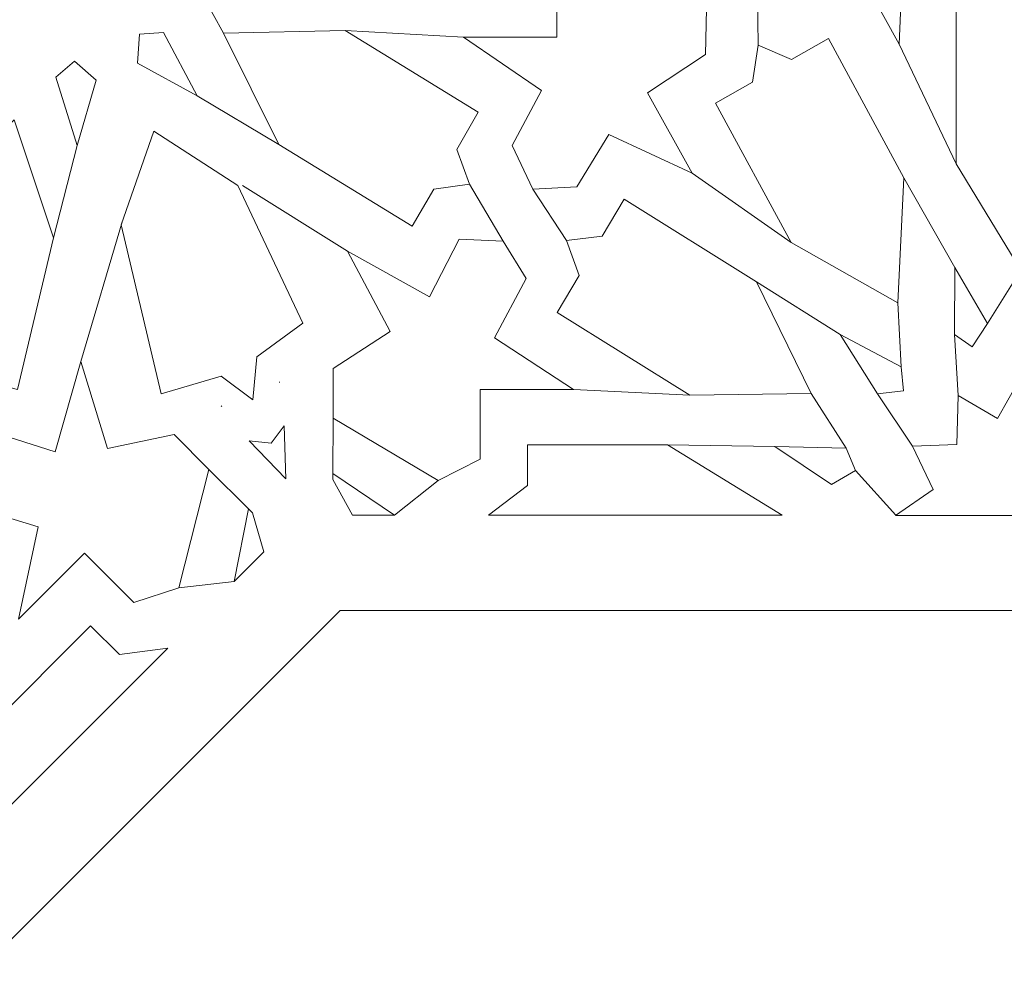
# Model space of a CAD drawing. Units: centimetres. Extents: x -10.4 to 10.5, y -13.8 to 13.1.
# Drawn here: x -2.7 to -1.4, y 8 to 9.2 of the extents above; entities that cross this region are included whole.
import ezdxf

# ---------------------------------------------------------------- set-up
doc = ezdxf.new("R2010")
doc.units = ezdxf.units.CM
doc.header["$MEASUREMENT"] = 0
doc.layers.add('PLAN_1', color=7, linetype='Continuous')

msp = doc.modelspace()

# ---------------------------------------------------------------- linework, layer by layer
at = {"layer": 'PLAN_1', "color": 250, "lineweight": 9}
msp.add_open_spline([(-3.28594, 10.86868), (-3.28594, 10.86868), (2.94261, 10.86868), (2.94261, 10.86868), (2.94261, 10.86868), (2.94261, 10.86868), (7.34684, 6.46445), (7.34684, 6.46445), (7.34684, 6.46445), (7.34684, 6.46445), (7.34684, 0.2359), (7.34684, 0.2359), (7.34684, 0.2359), (7.34684, 0.2359), (2.94261, -4.16834), (2.94261, -4.16834), (2.94261, -4.16834), (2.94261, -4.16834), (-3.28594, -4.16834), (-3.28594, -4.16834), (-3.28594, -4.16834), (-3.28594, -4.16834), (-7.69017, 0.2359), (-7.69017, 0.2359), (-7.69017, 0.2359), (-7.69017, 0.2359), (-7.69017, 6.46445), (-7.69017, 6.46445), (-7.69017, 6.46445), (-7.69017, 6.46445), (-3.28594, 10.86868), (-3.28594, 10.86868)], degree=3, knots=[0, 0, 0, 0, 0.1111111, 0.1111111, 0.1111111, 0.1111111, 0.2222222, 0.2222222, 0.2222222, 0.2222222, 0.3333333, 0.3333333, 0.3333333, 0.3333333, 0.4444444, 0.4444444, 0.4444444, 0.4444444, 0.5555556, 0.5555556, 0.5555556, 0.5555556, 0.6666667, 0.6666667, 0.6666667, 0.6666667, 0.7777778, 0.7777778, 0.7777778, 0.7777778, 1, 1, 1, 1], dxfattribs=at)
at = {"layer": 'PLAN_1', "color": 3, "lineweight": 9}
for points in [[(-2.9909, 10.15641), (-2.9909, 10.15641), (-6.9779, 6.16941), (-6.9779, 6.16941), (-6.9779, 6.16941), (-6.9779, 6.16941), (-6.9779, 0.53094), (-6.9779, 0.53094), (-6.9779, 0.53094), (-6.9779, 0.53094), (-2.9909, -3.45607), (-2.9909, -3.45607), (-2.9909, -3.45607), (-2.9909, -3.45607), (2.64757, -3.45607), (2.64757, -3.45607), (2.64757, -3.45607), (2.64757, -3.45607), (6.63457, 0.53094), (6.63457, 0.53094), (6.63457, 0.53094), (6.63457, 0.53094), (6.63457, 6.16941), (6.63457, 6.16941), (6.63457, 6.16941), (6.63457, 6.16941), (2.64757, 10.15641), (2.64757, 10.15641), (2.64757, 10.15641), (2.64757, 10.15641), (-2.9909, 10.15641), (-2.9909, 10.15641)], [(-2.26969, 8.41528), (-2.26969, 8.41528), (-5.23676, 5.4482), (-5.23676, 5.4482), (-5.23676, 5.4482), (-5.23676, 5.4482), (-5.23677, 1.25215), (-5.23677, 1.25215), (-5.23677, 1.25215), (-5.23677, 1.25215), (-2.26969, -1.71494), (-2.26969, -1.71494), (-2.26969, -1.71494), (-2.26969, -1.71494), (1.92636, -1.71494), (1.92636, -1.71494), (1.92636, -1.71494), (1.92636, -1.71494), (4.89344, 1.25215), (4.89344, 1.25215), (4.89344, 1.25215), (4.89344, 1.25215), (4.89344, 5.4482), (4.89344, 5.4482), (4.89344, 5.4482), (4.89344, 5.4482), (1.92636, 8.41528), (1.92636, 8.41528), (1.92636, 8.41528), (1.92636, 8.41528), (-2.26969, 8.41528), (-2.26969, 8.41528)]]:
    msp.add_open_spline(points, degree=3, knots=[0, 0, 0, 0, 0.1111111, 0.1111111, 0.1111111, 0.1111111, 0.2222222, 0.2222222, 0.2222222, 0.2222222, 0.3333333, 0.3333333, 0.3333333, 0.3333333, 0.4444444, 0.4444444, 0.4444444, 0.4444444, 0.5555556, 0.5555556, 0.5555556, 0.5555556, 0.6666667, 0.6666667, 0.6666667, 0.6666667, 0.7777778, 0.7777778, 0.7777778, 0.7777778, 1, 1, 1, 1], dxfattribs=at)
at = {"layer": 'PLAN_1', "color": 242, "lineweight": 9}
for points, knots in [([(-1.57219, 9.4751), (-1.57219, 9.4751), (-1.63063, 9.376), (-1.63063, 9.376), (-1.63063, 9.376), (-1.63063, 9.376), (-1.70089, 9.41392), (-1.70089, 9.41392), (-1.70089, 9.41392), (-1.70089, 9.41392), (-1.74901, 9.38661), (-1.74901, 9.38661), (-1.74901, 9.38661), (-1.74901, 9.38661), (-1.74901, 9.2142), (-1.74901, 9.2142), (-1.74901, 9.2142), (-1.74901, 9.2142), (-1.70627, 9.1854), (-1.70627, 9.1854), (-1.70627, 9.1854), (-1.70627, 9.1854), (-1.62916, 9.22686), (-1.62916, 9.22686), (-1.62916, 9.22686), (-1.62916, 9.22686), (-1.57168, 9.1227), (-1.57168, 9.1227), (-1.57168, 9.1227), (-1.57168, 9.1227), (-1.56677, 9.24101), (-1.56677, 9.24101), (-1.56677, 9.24101), (-1.56677, 9.24101), (-1.48606, 9.24185), (-1.48606, 9.24185), (-1.48606, 9.24185), (-1.48606, 9.24185), (-1.46104, 9.28757), (-1.46104, 9.28757), (-1.46104, 9.28757), (-1.46104, 9.28757), (-1.50243, 9.35475), (-1.50243, 9.35475), (-1.50243, 9.35475), (-1.50243, 9.35475), (-1.56923, 9.35528), (-1.56923, 9.35528), (-1.56923, 9.35528), (-1.56923, 9.35528), (-1.57219, 9.4751), (-1.57219, 9.4751)], [0, 0, 0, 0, 0.0714286, 0.0714286, 0.0714286, 0.0714286, 0.1428571, 0.1428571, 0.1428571, 0.1428571, 0.2142857, 0.2142857, 0.2142857, 0.2142857, 0.2857143, 0.2857143, 0.2857143, 0.2857143, 0.3571429, 0.3571429, 0.3571429, 0.3571429, 0.4285714, 0.4285714, 0.4285714, 0.4285714, 0.5, 0.5, 0.5, 0.5, 0.5714286, 0.5714286, 0.5714286, 0.5714286, 0.6428571, 0.6428571, 0.6428571, 0.6428571, 0.7142857, 0.7142857, 0.7142857, 0.7142857, 0.7857143, 0.7857143, 0.7857143, 0.7857143, 0.8571429, 0.8571429, 0.8571429, 0.8571429, 1, 1, 1, 1]), ([(-2.11546, 9.13162), (-2.11546, 9.13162), (-1.99905, 9.13162), (-1.99905, 9.13162), (-1.99905, 9.13162), (-1.99905, 9.13162), (-1.99905, 9.21706), (-1.99905, 9.21706), (-1.99905, 9.21706), (-1.99905, 9.21706), (-1.95286, 9.24738), (-1.95286, 9.24738), (-1.95286, 9.24738), (-1.95286, 9.24738), (-1.81239, 9.16701), (-1.81239, 9.16701), (-1.81239, 9.16701), (-1.81239, 9.16701), (-1.81337, 9.10989), (-1.81337, 9.10989), (-1.81337, 9.10989), (-1.81337, 9.10989), (-1.88594, 9.06206), (-1.88594, 9.06206), (-1.88594, 9.06206), (-1.88594, 9.06206), (-1.83006, 8.96174), (-1.83006, 8.96174), (-1.83006, 8.96174), (-1.83006, 8.96174), (-1.9342, 9.00977), (-1.9342, 9.00977), (-1.9342, 9.00977), (-1.9342, 9.00977), (-1.97426, 8.9444), (-1.97426, 8.9444), (-1.97426, 8.9444), (-1.97426, 8.9444), (-2.02897, 8.94188), (-2.02897, 8.94188), (-2.02897, 8.94188), (-2.02897, 8.94188), (-2.05503, 8.99612), (-2.05503, 8.99612), (-2.05503, 8.99612), (-2.05503, 8.99612), (-2.0182, 9.06487), (-2.0182, 9.06487), (-2.0182, 9.06487), (-2.0182, 9.06487), (-2.11546, 9.13162), (-2.11546, 9.13162)], [0, 0, 0, 0, 0.0714286, 0.0714286, 0.0714286, 0.0714286, 0.1428571, 0.1428571, 0.1428571, 0.1428571, 0.2142857, 0.2142857, 0.2142857, 0.2142857, 0.2857143, 0.2857143, 0.2857143, 0.2857143, 0.3571429, 0.3571429, 0.3571429, 0.3571429, 0.4285714, 0.4285714, 0.4285714, 0.4285714, 0.5, 0.5, 0.5, 0.5, 0.5714286, 0.5714286, 0.5714286, 0.5714286, 0.6428571, 0.6428571, 0.6428571, 0.6428571, 0.7142857, 0.7142857, 0.7142857, 0.7142857, 0.7857143, 0.7857143, 0.7857143, 0.7857143, 0.8571429, 0.8571429, 0.8571429, 0.8571429, 1, 1, 1, 1]), ([(-1.41998, 8.84065), (-1.41998, 8.84065), (-1.3394, 8.97312), (-1.3394, 8.97312), (-1.3394, 8.97312), (-1.3394, 8.97312), (-1.3394, 9.17234), (-1.3394, 9.17234), (-1.3394, 9.17234), (-1.3394, 9.17234), (-1.39197, 9.17234), (-1.39197, 9.17234), (-1.39197, 9.17234), (-1.39197, 9.17234), (-1.41998, 9.20873), (-1.41998, 9.20873), (-1.41998, 9.20873), (-1.41998, 9.20873), (-1.44797, 9.17234), (-1.44797, 9.17234), (-1.44797, 9.17234), (-1.44797, 9.17234), (-1.50053, 9.17234), (-1.50053, 9.17234), (-1.50053, 9.17234), (-1.50053, 9.17234), (-1.50053, 8.97312), (-1.50053, 8.97312), (-1.50053, 8.97312), (-1.50053, 8.97312), (-1.41998, 8.84065), (-1.41998, 8.84065), (-1.41998, 8.84065), (-1.41998, 8.84065), (-1.41998, 8.84065), (-1.41998, 8.84065)], [0, 0, 0, 0, 0.1, 0.1, 0.1, 0.1, 0.2, 0.2, 0.2, 0.2, 0.3, 0.3, 0.3, 0.3, 0.4, 0.4, 0.4, 0.4, 0.5, 0.5, 0.5, 0.5, 0.6, 0.6, 0.6, 0.6, 0.7, 0.7, 0.7, 0.7, 0.8, 0.8, 0.8, 0.8, 1, 1, 1, 1]), ([(-2.44819, 9.0583), (-2.44819, 9.0583), (-2.48998, 9.13747), (-2.48998, 9.13747), (-2.48998, 9.13747), (-2.48998, 9.13747), (-2.52028, 9.13515), (-2.52028, 9.13515), (-2.52028, 9.13515), (-2.52028, 9.13515), (-2.52272, 9.0992), (-2.52272, 9.0992), (-2.52272, 9.0992), (-2.52272, 9.0992), (-2.44819, 9.0583), (-2.44819, 9.0583)], [0, 0, 0, 0, 0.2, 0.2, 0.2, 0.2, 0.4, 0.4, 0.4, 0.4, 0.6, 0.6, 0.6, 0.6, 1, 1, 1, 1]), ([(-2.10816, 8.94791), (-2.10816, 8.94791), (-2.12415, 8.99132), (-2.12415, 8.99132), (-2.12415, 8.99132), (-2.12415, 8.99132), (-2.09722, 9.03777), (-2.09722, 9.03777), (-2.09722, 9.03777), (-2.09722, 9.03777), (-2.26337, 9.1399), (-2.26337, 9.1399), (-2.26337, 9.1399), (-2.26337, 9.1399), (-2.41518, 9.13664), (-2.41518, 9.13664), (-2.41518, 9.13664), (-2.41518, 9.13664), (-2.34599, 8.99751), (-2.34599, 8.99751), (-2.34599, 8.99751), (-2.34599, 8.99751), (-2.17981, 8.89538), (-2.17981, 8.89538), (-2.17981, 8.89538), (-2.17981, 8.89538), (-2.15288, 8.94183), (-2.15288, 8.94183), (-2.15288, 8.94183), (-2.15288, 8.94183), (-2.10816, 8.94791), (-2.10816, 8.94791)], [0, 0, 0, 0, 0.1111111, 0.1111111, 0.1111111, 0.1111111, 0.2222222, 0.2222222, 0.2222222, 0.2222222, 0.3333333, 0.3333333, 0.3333333, 0.3333333, 0.4444444, 0.4444444, 0.4444444, 0.4444444, 0.5555556, 0.5555556, 0.5555556, 0.5555556, 0.6666667, 0.6666667, 0.6666667, 0.6666667, 0.7777778, 0.7777778, 0.7777778, 0.7777778, 1, 1, 1, 1]), ([(-1.74774, 9.12132), (-1.74774, 9.12132), (-1.75496, 9.07549), (-1.75496, 9.07549), (-1.75496, 9.07549), (-1.75496, 9.07549), (-1.80087, 9.04913), (-1.80087, 9.04913), (-1.80087, 9.04913), (-1.80087, 9.04913), (-1.70655, 8.87517), (-1.70655, 8.87517), (-1.70655, 8.87517), (-1.70655, 8.87517), (-1.57349, 8.79989), (-1.57349, 8.79989), (-1.57349, 8.79989), (-1.57349, 8.79989), (-1.56585, 8.95598), (-1.56585, 8.95598), (-1.56585, 8.95598), (-1.56585, 8.95598), (-1.66016, 9.12994), (-1.66016, 9.12994), (-1.66016, 9.12994), (-1.66016, 9.12994), (-1.70606, 9.10359), (-1.70606, 9.10359), (-1.70606, 9.10359), (-1.70606, 9.10359), (-1.74774, 9.12132), (-1.74774, 9.12132)], [0, 0, 0, 0, 0.1111111, 0.1111111, 0.1111111, 0.1111111, 0.2222222, 0.2222222, 0.2222222, 0.2222222, 0.3333333, 0.3333333, 0.3333333, 0.3333333, 0.4444444, 0.4444444, 0.4444444, 0.4444444, 0.5555556, 0.5555556, 0.5555556, 0.5555556, 0.6666667, 0.6666667, 0.6666667, 0.6666667, 0.7777778, 0.7777778, 0.7777778, 0.7777778, 1, 1, 1, 1]), ([(-2.59803, 8.99623), (-2.59803, 8.99623), (-2.62447, 9.08174), (-2.62447, 9.08174), (-2.62447, 9.08174), (-2.62447, 9.08174), (-2.6014, 9.10156), (-2.6014, 9.10156), (-2.6014, 9.10156), (-2.6014, 9.10156), (-2.57424, 9.07786), (-2.57424, 9.07786), (-2.57424, 9.07786), (-2.57424, 9.07786), (-2.59803, 8.99623), (-2.59803, 8.99623)], [0, 0, 0, 0, 0.2, 0.2, 0.2, 0.2, 0.4, 0.4, 0.4, 0.4, 0.6, 0.6, 0.6, 0.6, 1, 1, 1, 1]), ([(-2.76041, 8.67771), (-2.76041, 8.67771), (-2.77979, 8.71973), (-2.77979, 8.71973), (-2.77979, 8.71973), (-2.77979, 8.71973), (-2.83167, 8.73355), (-2.83167, 8.73355), (-2.83167, 8.73355), (-2.83167, 8.73355), (-2.7864, 8.92325), (-2.7864, 8.92325), (-2.7864, 8.92325), (-2.7864, 8.92325), (-2.67676, 9.02827), (-2.67676, 9.02827), (-2.67676, 9.02827), (-2.67676, 9.02827), (-2.62731, 8.88097), (-2.62731, 8.88097), (-2.62731, 8.88097), (-2.62731, 8.88097), (-2.6726, 8.69127), (-2.6726, 8.69127), (-2.6726, 8.69127), (-2.6726, 8.69127), (-2.72448, 8.70503), (-2.72448, 8.70503), (-2.72448, 8.70503), (-2.72448, 8.70503), (-2.76041, 8.67771), (-2.76041, 8.67771)], [0, 0, 0, 0, 0.1111111, 0.1111111, 0.1111111, 0.1111111, 0.2222222, 0.2222222, 0.2222222, 0.2222222, 0.3333333, 0.3333333, 0.3333333, 0.3333333, 0.4444444, 0.4444444, 0.4444444, 0.4444444, 0.5555556, 0.5555556, 0.5555556, 0.5555556, 0.6666667, 0.6666667, 0.6666667, 0.6666667, 0.7777778, 0.7777778, 0.7777778, 0.7777778, 1, 1, 1, 1]), ([(-2.41799, 8.70829), (-2.41799, 8.70829), (-2.49296, 8.68626), (-2.49296, 8.68626), (-2.49296, 8.68626), (-2.49296, 8.68626), (-2.54316, 8.89709), (-2.54316, 8.89709), (-2.54316, 8.89709), (-2.54316, 8.89709), (-2.50223, 9.01412), (-2.50223, 9.01412), (-2.50223, 9.01412), (-2.50223, 9.01412), (-2.50223, 9.01412), (-2.50223, 9.01412), (-2.50223, 9.01412), (-2.50223, 9.01412), (-2.50223, 9.01412), (-2.50223, 9.01412), (-2.50223, 9.01412), (-2.50223, 9.01412), (-2.50222, 9.01414), (-2.50222, 9.01414), (-2.50222, 9.01414), (-2.50222, 9.01414), (-2.50222, 9.01412), (-2.50222, 9.01412), (-2.50222, 9.01412), (-2.50222, 9.01412), (-2.39744, 8.94629), (-2.39744, 8.94629), (-2.39744, 8.94629), (-2.39744, 8.94629), (-2.31613, 8.77439), (-2.31613, 8.77439), (-2.31613, 8.77439), (-2.31613, 8.77439), (-2.37375, 8.73227), (-2.37375, 8.73227), (-2.37375, 8.73227), (-2.37375, 8.73227), (-2.37852, 8.67877), (-2.37852, 8.67877), (-2.37852, 8.67877), (-2.37852, 8.67877), (-2.41799, 8.70829), (-2.41799, 8.70829)], [0, 0, 0, 0, 0.0769231, 0.0769231, 0.0769231, 0.0769231, 0.1538462, 0.1538462, 0.1538462, 0.1538462, 0.2307692, 0.2307692, 0.2307692, 0.2307692, 0.3076923, 0.3076923, 0.3076923, 0.3076923, 0.3846154, 0.3846154, 0.3846154, 0.3846154, 0.4615385, 0.4615385, 0.4615385, 0.4615385, 0.5384615, 0.5384615, 0.5384615, 0.5384615, 0.6153846, 0.6153846, 0.6153846, 0.6153846, 0.6923077, 0.6923077, 0.6923077, 0.6923077, 0.7692308, 0.7692308, 0.7692308, 0.7692308, 0.8461538, 0.8461538, 0.8461538, 0.8461538, 1, 1, 1, 1]), ([(-1.98717, 8.87737), (-1.98717, 8.87737), (-1.97143, 8.83387), (-1.97143, 8.83387), (-1.97143, 8.83387), (-1.97143, 8.83387), (-1.9987, 8.7876), (-1.9987, 8.7876), (-1.9987, 8.7876), (-1.9987, 8.7876), (-1.83325, 8.68427), (-1.83325, 8.68427), (-1.83325, 8.68427), (-1.83325, 8.68427), (-1.68143, 8.68645), (-1.68143, 8.68645), (-1.68143, 8.68645), (-1.68143, 8.68645), (-1.74967, 8.82606), (-1.74967, 8.82606), (-1.74967, 8.82606), (-1.74967, 8.82606), (-1.91516, 8.92939), (-1.91516, 8.92939), (-1.91516, 8.92939), (-1.91516, 8.92939), (-1.9424, 8.88313), (-1.9424, 8.88313), (-1.9424, 8.88313), (-1.9424, 8.88313), (-1.98717, 8.87737), (-1.98717, 8.87737)], [0, 0, 0, 0, 0.1111111, 0.1111111, 0.1111111, 0.1111111, 0.2222222, 0.2222222, 0.2222222, 0.2222222, 0.3333333, 0.3333333, 0.3333333, 0.3333333, 0.4444444, 0.4444444, 0.4444444, 0.4444444, 0.5555556, 0.5555556, 0.5555556, 0.5555556, 0.6666667, 0.6666667, 0.6666667, 0.6666667, 0.7777778, 0.7777778, 0.7777778, 0.7777778, 1, 1, 1, 1]), ([(-2.09472, 8.69162), (-2.09472, 8.69162), (-2.09472, 8.60451), (-2.09472, 8.60451), (-2.09472, 8.60451), (-2.09472, 8.60451), (-2.14739, 8.57797), (-2.14739, 8.57797), (-2.14739, 8.57797), (-2.14739, 8.57797), (-2.27854, 8.65584), (-2.27854, 8.65584), (-2.27854, 8.65584), (-2.27854, 8.65584), (-2.27854, 8.71753), (-2.27854, 8.71753), (-2.27854, 8.71753), (-2.27854, 8.71753), (-2.20733, 8.76403), (-2.20733, 8.76403), (-2.20733, 8.76403), (-2.20733, 8.76403), (-2.26062, 8.86415), (-2.26062, 8.86415), (-2.26062, 8.86415), (-2.26062, 8.86415), (-2.1582, 8.80702), (-2.1582, 8.80702), (-2.1582, 8.80702), (-2.1582, 8.80702), (-2.12086, 8.87932), (-2.12086, 8.87932), (-2.12086, 8.87932), (-2.12086, 8.87932), (-2.06634, 8.87678), (-2.06634, 8.87678), (-2.06634, 8.87678), (-2.06634, 8.87678), (-2.03735, 8.83026), (-2.03735, 8.83026), (-2.03735, 8.83026), (-2.03735, 8.83026), (-2.07714, 8.75594), (-2.07714, 8.75594), (-2.07714, 8.75594), (-2.07714, 8.75594), (-1.9782, 8.69162), (-1.9782, 8.69162), (-1.9782, 8.69162), (-1.9782, 8.69162), (-2.09472, 8.69162), (-2.09472, 8.69162)], [0, 0, 0, 0, 0.0714286, 0.0714286, 0.0714286, 0.0714286, 0.1428571, 0.1428571, 0.1428571, 0.1428571, 0.2142857, 0.2142857, 0.2142857, 0.2142857, 0.2857143, 0.2857143, 0.2857143, 0.2857143, 0.3571429, 0.3571429, 0.3571429, 0.3571429, 0.4285714, 0.4285714, 0.4285714, 0.4285714, 0.5, 0.5, 0.5, 0.5, 0.5714286, 0.5714286, 0.5714286, 0.5714286, 0.6428571, 0.6428571, 0.6428571, 0.6428571, 0.7142857, 0.7142857, 0.7142857, 0.7142857, 0.7857143, 0.7857143, 0.7857143, 0.7857143, 0.8571429, 0.8571429, 0.8571429, 0.8571429, 1, 1, 1, 1]), ([(-1.5023, 8.84375), (-1.5023, 8.84375), (-1.50251, 8.76023), (-1.50251, 8.76023), (-1.50251, 8.76023), (-1.50251, 8.76023), (-1.48077, 8.74486), (-1.48077, 8.74486), (-1.48077, 8.74486), (-1.48077, 8.74486), (-1.46146, 8.77408), (-1.46146, 8.77408), (-1.46146, 8.77408), (-1.46146, 8.77408), (-1.5023, 8.84375), (-1.5023, 8.84375)], [0, 0, 0, 0, 0.2, 0.2, 0.2, 0.2, 0.4, 0.4, 0.4, 0.4, 0.6, 0.6, 0.6, 0.6, 1, 1, 1, 1]), ([(-1.64548, 8.76019), (-1.64548, 8.76019), (-1.59879, 8.68621), (-1.59879, 8.68621), (-1.59879, 8.68621), (-1.59879, 8.68621), (-1.56623, 8.6897), (-1.56623, 8.6897), (-1.56623, 8.6897), (-1.56623, 8.6897), (-1.56917, 8.71968), (-1.56917, 8.71968), (-1.56917, 8.71968), (-1.56917, 8.71968), (-1.64548, 8.76019), (-1.64548, 8.76019)], [0, 0, 0, 0, 0.2, 0.2, 0.2, 0.2, 0.4, 0.4, 0.4, 0.4, 0.6, 0.6, 0.6, 0.6, 1, 1, 1, 1]), ([(-2.58871, 8.48703), (-2.58871, 8.48703), (-2.52711, 8.42542), (-2.52711, 8.42542), (-2.52711, 8.42542), (-2.52711, 8.42542), (-2.47109, 8.4439), (-2.47109, 8.4439), (-2.47109, 8.4439), (-2.47109, 8.4439), (-2.4334, 8.5917), (-2.4334, 8.5917), (-2.4334, 8.5917), (-2.4334, 8.5917), (-2.47701, 8.63531), (-2.47701, 8.63531), (-2.47701, 8.63531), (-2.47701, 8.63531), (-2.56027, 8.61786), (-2.56027, 8.61786), (-2.56027, 8.61786), (-2.56027, 8.61786), (-2.59338, 8.72632), (-2.59338, 8.72632), (-2.59338, 8.72632), (-2.59338, 8.72632), (-2.62542, 8.61351), (-2.62542, 8.61351), (-2.62542, 8.61351), (-2.62542, 8.61351), (-2.70292, 8.63823), (-2.70292, 8.63823), (-2.70292, 8.63823), (-2.70292, 8.63823), (-2.7397, 8.59788), (-2.7397, 8.59788), (-2.7397, 8.59788), (-2.7397, 8.59788), (-2.72729, 8.5445), (-2.72729, 8.5445), (-2.72729, 8.5445), (-2.72729, 8.5445), (-2.6466, 8.52009), (-2.6466, 8.52009), (-2.6466, 8.52009), (-2.6466, 8.52009), (-2.6711, 8.40461), (-2.6711, 8.40461), (-2.6711, 8.40461), (-2.6711, 8.40461), (-2.58871, 8.48703), (-2.58871, 8.48703)], [0, 0, 0, 0, 0.0714286, 0.0714286, 0.0714286, 0.0714286, 0.1428571, 0.1428571, 0.1428571, 0.1428571, 0.2142857, 0.2142857, 0.2142857, 0.2142857, 0.2857143, 0.2857143, 0.2857143, 0.2857143, 0.3571429, 0.3571429, 0.3571429, 0.3571429, 0.4285714, 0.4285714, 0.4285714, 0.4285714, 0.5, 0.5, 0.5, 0.5, 0.5714286, 0.5714286, 0.5714286, 0.5714286, 0.6428571, 0.6428571, 0.6428571, 0.6428571, 0.7142857, 0.7142857, 0.7142857, 0.7142857, 0.7857143, 0.7857143, 0.7857143, 0.7857143, 0.8571429, 0.8571429, 0.8571429, 0.8571429, 1, 1, 1, 1]), ([(-1.41998, 8.70695), (-1.41998, 8.70695), (-1.39077, 8.6552), (-1.39077, 8.6552), (-1.39077, 8.6552), (-1.39077, 8.6552), (-1.34191, 8.68392), (-1.34191, 8.68392), (-1.34191, 8.68392), (-1.34191, 8.68392), (-1.33999, 8.62278), (-1.33999, 8.62278), (-1.33999, 8.62278), (-1.33999, 8.62278), (-1.28469, 8.62065), (-1.28469, 8.62065), (-1.28469, 8.62065), (-1.28469, 8.62065), (-1.31068, 8.56664), (-1.31068, 8.56664), (-1.31068, 8.56664), (-1.31068, 8.56664), (-1.26375, 8.53422), (-1.26375, 8.53422), (-1.26375, 8.53422), (-1.26375, 8.53422), (-1.41998, 8.53422), (-1.41998, 8.53422), (-1.41998, 8.53422), (-1.41998, 8.53422), (-1.41998, 8.53423), (-1.41998, 8.53423), (-1.41998, 8.53423), (-1.41998, 8.53423), (-1.57623, 8.53423), (-1.57623, 8.53423), (-1.57623, 8.53423), (-1.57623, 8.53423), (-1.52929, 8.56664), (-1.52929, 8.56664), (-1.52929, 8.56664), (-1.52929, 8.56664), (-1.55526, 8.62065), (-1.55526, 8.62065), (-1.55526, 8.62065), (-1.55526, 8.62065), (-1.49996, 8.62278), (-1.49996, 8.62278), (-1.49996, 8.62278), (-1.49996, 8.62278), (-1.49806, 8.68392), (-1.49806, 8.68392), (-1.49806, 8.68392), (-1.49806, 8.68392), (-1.44921, 8.6552), (-1.44921, 8.6552), (-1.44921, 8.6552), (-1.44921, 8.6552), (-1.41998, 8.70695), (-1.41998, 8.70695)], [0, 0, 0, 0, 0.0625, 0.0625, 0.0625, 0.0625, 0.125, 0.125, 0.125, 0.125, 0.1875, 0.1875, 0.1875, 0.1875, 0.25, 0.25, 0.25, 0.25, 0.3125, 0.3125, 0.3125, 0.3125, 0.375, 0.375, 0.375, 0.375, 0.4375, 0.4375, 0.4375, 0.4375, 0.5, 0.5, 0.5, 0.5, 0.5625, 0.5625, 0.5625, 0.5625, 0.625, 0.625, 0.625, 0.625, 0.6875, 0.6875, 0.6875, 0.6875, 0.75, 0.75, 0.75, 0.75, 0.8125, 0.8125, 0.8125, 0.8125, 0.875, 0.875, 0.875, 0.875, 1, 1, 1, 1]), ([(-2.3374, 8.57973), (-2.3374, 8.57973), (-2.33955, 8.64601), (-2.33955, 8.64601), (-2.33955, 8.64601), (-2.33955, 8.64601), (-2.35586, 8.62432), (-2.35586, 8.62432), (-2.35586, 8.62432), (-2.35586, 8.62432), (-2.38331, 8.6274), (-2.38331, 8.6274), (-2.38331, 8.6274), (-2.38331, 8.6274), (-2.3374, 8.57973), (-2.3374, 8.57973)], [0, 0, 0, 0, 0.2, 0.2, 0.2, 0.2, 0.4, 0.4, 0.4, 0.4, 0.6, 0.6, 0.6, 0.6, 1, 1, 1, 1]), ([(-1.71768, 8.53448), (-1.71768, 8.53448), (-2.08432, 8.53448), (-2.08432, 8.53448), (-2.08432, 8.53448), (-2.08432, 8.53448), (-2.03589, 8.5714), (-2.03589, 8.5714), (-2.03589, 8.5714), (-2.03589, 8.5714), (-2.03589, 8.62246), (-2.03589, 8.62246), (-2.03589, 8.62246), (-2.03589, 8.62246), (-1.86101, 8.62246), (-1.86101, 8.62246), (-1.86101, 8.62246), (-1.86101, 8.62246), (-1.71768, 8.53448), (-1.71768, 8.53448)], [0, 0, 0, 0, 0.1666667, 0.1666667, 0.1666667, 0.1666667, 0.3333333, 0.3333333, 0.3333333, 0.3333333, 0.5, 0.5, 0.5, 0.5, 0.6666667, 0.6666667, 0.6666667, 0.6666667, 1, 1, 1, 1]), ([(-1.72696, 8.62044), (-1.72696, 8.62044), (-1.65634, 8.57295), (-1.65634, 8.57295), (-1.65634, 8.57295), (-1.65634, 8.57295), (-1.6264, 8.59036), (-1.6264, 8.59036), (-1.6264, 8.59036), (-1.6264, 8.59036), (-1.63774, 8.61827), (-1.63774, 8.61827), (-1.63774, 8.61827), (-1.63774, 8.61827), (-1.72696, 8.62044), (-1.72696, 8.62044)], [0, 0, 0, 0, 0.2, 0.2, 0.2, 0.2, 0.4, 0.4, 0.4, 0.4, 0.6, 0.6, 0.6, 0.6, 1, 1, 1, 1]), ([(-2.25403, 8.53448), (-2.25403, 8.53448), (-2.20179, 8.53448), (-2.20179, 8.53448), (-2.20179, 8.53448), (-2.20179, 8.53448), (-2.2786, 8.58637), (-2.2786, 8.58637), (-2.2786, 8.58637), (-2.2786, 8.58637), (-2.2786, 8.57903), (-2.2786, 8.57903), (-2.2786, 8.57903), (-2.2786, 8.57903), (-2.25403, 8.53448), (-2.25403, 8.53448)], [0, 0, 0, 0, 0.2, 0.2, 0.2, 0.2, 0.4, 0.4, 0.4, 0.4, 0.6, 0.6, 0.6, 0.6, 1, 1, 1, 1]), ([(-2.36493, 8.48856), (-2.36493, 8.48856), (-2.40188, 8.45162), (-2.40188, 8.45162), (-2.40188, 8.45162), (-2.40188, 8.45162), (-2.38423, 8.54258), (-2.38423, 8.54258), (-2.38423, 8.54258), (-2.38423, 8.54258), (-2.37907, 8.53741), (-2.37907, 8.53741), (-2.37907, 8.53741), (-2.37907, 8.53741), (-2.36493, 8.48856), (-2.36493, 8.48856)], [0, 0, 0, 0, 0.2, 0.2, 0.2, 0.2, 0.4, 0.4, 0.4, 0.4, 0.6, 0.6, 0.6, 0.6, 1, 1, 1, 1]), ([(-2.7442, 8.10929), (-2.7442, 8.10929), (-2.48494, 8.36855), (-2.48494, 8.36855), (-2.48494, 8.36855), (-2.48494, 8.36855), (-2.5453, 8.3604), (-2.5453, 8.3604), (-2.5453, 8.3604), (-2.5453, 8.3604), (-2.58138, 8.39651), (-2.58138, 8.39651), (-2.58138, 8.39651), (-2.58138, 8.39651), (-2.70505, 8.27286), (-2.70505, 8.27286), (-2.70505, 8.27286), (-2.70505, 8.27286), (-2.7442, 8.10929), (-2.7442, 8.10929)], [0, 0, 0, 0, 0.1666667, 0.1666667, 0.1666667, 0.1666667, 0.3333333, 0.3333333, 0.3333333, 0.3333333, 0.5, 0.5, 0.5, 0.5, 0.6666667, 0.6666667, 0.6666667, 0.6666667, 1, 1, 1, 1])]:
    msp.add_open_spline(points, degree=3, knots=knots, dxfattribs=at)
at = {"layer": 'PLAN_1', "color": 3, "lineweight": 9}
for points in [[(-2.45385, 9.20671), (-2.45385, 9.20671), (-2.41518, 9.13664), (-2.41518, 9.13664)], [(-1.74774, 9.12132), (-1.74774, 9.12132), (-1.74901, 9.2142), (-1.74901, 9.2142)], [(-2.11546, 9.13162), (-2.11546, 9.13162), (-2.26337, 9.1399), (-2.26337, 9.1399)], [(-1.50053, 8.97312), (-1.50053, 8.97312), (-1.57168, 9.1227), (-1.57168, 9.1227)], [(-2.44819, 9.0583), (-2.44819, 9.0583), (-2.34599, 8.99751), (-2.34599, 8.99751)], [(-2.59803, 8.99623), (-2.59803, 8.99623), (-2.62731, 8.88097), (-2.62731, 8.88097)], [(-1.70655, 8.87517), (-1.70655, 8.87517), (-1.83007, 8.96174), (-1.83007, 8.96174)], [(-1.5023, 8.84375), (-1.5023, 8.84375), (-1.56585, 8.95598), (-1.56585, 8.95598)], [(-2.26062, 8.86415), (-2.26062, 8.86415), (-2.39156, 8.94629), (-2.39156, 8.94629)], [(-2.06634, 8.87678), (-2.06634, 8.87678), (-2.10815, 8.94791), (-2.10815, 8.94791)], [(-2.02897, 8.94188), (-2.02897, 8.94188), (-1.98717, 8.87737), (-1.98717, 8.87737)], [(-2.59338, 8.72632), (-2.59338, 8.72632), (-2.54133, 8.90205), (-2.54133, 8.90205)], [(-1.46146, 8.77408), (-1.46146, 8.77408), (-1.41998, 8.84065), (-1.41998, 8.84065)], [(-1.64548, 8.76019), (-1.64548, 8.76019), (-1.74967, 8.82606), (-1.74967, 8.82606)], [(-1.56917, 8.71968), (-1.56917, 8.71968), (-1.57349, 8.79989), (-1.57349, 8.79989)], [(-1.50251, 8.76023), (-1.50251, 8.76023), (-1.49806, 8.68392), (-1.49806, 8.68392)], [(-2.34533, 8.70007), (-2.34533, 8.70007), (-2.34535, 8.70108), (-2.34535, 8.70108)], [(-1.9782, 8.69162), (-1.9782, 8.69162), (-1.83325, 8.68427), (-1.83325, 8.68427)], [(-1.63774, 8.61827), (-1.63774, 8.61827), (-1.68143, 8.68645), (-1.68143, 8.68645)], [(-1.55526, 8.62065), (-1.55526, 8.62065), (-1.59879, 8.68621), (-1.59879, 8.68621)], [(-2.41744, 8.6702), (-2.41744, 8.6702), (-2.41814, 8.67094), (-2.41814, 8.67094)], [(-2.2786, 8.58637), (-2.2786, 8.58637), (-2.27854, 8.65584), (-2.27854, 8.65584)], [(-1.72696, 8.62044), (-1.72696, 8.62044), (-1.86101, 8.62246), (-1.86101, 8.62246)], [(-2.38423, 8.54258), (-2.38423, 8.54258), (-2.4334, 8.5917), (-2.4334, 8.5917)], [(-1.57582, 8.53448), (-1.57582, 8.53448), (-1.6264, 8.59036), (-1.6264, 8.59036)], [(-2.20179, 8.53448), (-2.20179, 8.53448), (-2.14739, 8.57797), (-2.14739, 8.57797)], [(-2.40188, 8.45162), (-2.40188, 8.45162), (-2.47109, 8.4439), (-2.47109, 8.4439)]]:
    msp.add_open_spline(points, degree=3, dxfattribs=at)

doc.saveas('drawing.dxf')
